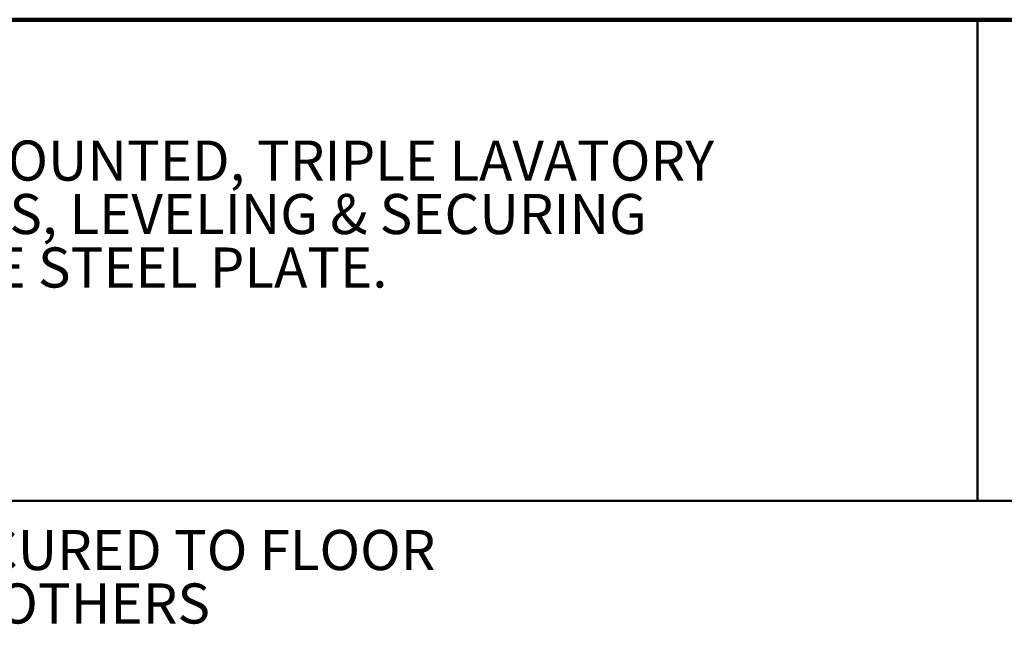
# Model space of a CAD drawing. Units: inches. Extents: x 0.2 to 8.4, y 0.1 to 10.9.
# Drawn here: x 3 to 5.5, y 9.3 to 10.9 of the extents above; entities that cross this region are included whole.
import ezdxf

# ---------------------------------------------------------------- set-up
doc = ezdxf.new("R2010")
doc.units = ezdxf.units.IN
doc.header["$MEASUREMENT"] = 0
doc.layers.add('WALL', color=7, linetype='Continuous', lineweight=50)
doc.styles.add('SLDTEXTSTYLE0', font='TXT', dxfattribs={"width": 0.605})

# ---------------------------------------------------------------- blocks, each defined once
blk = doc.blocks.new('SW_NOTE_3')
at = {"color": 0, "linetype": 'Continuous', "lineweight": 18, "char_height": 0.104167, "attachment_point": 1, "style": 'SLDTEXTSTYLE0'}
for s, insert in [('JOSAM 17125-UP3 SERIES FLOOR-MOUNTED, TRIPLE LAVATORY', (0, 0.1343)), ('CARRIER WITH SIX CONCEALED ARMS, LEVELING & SECURING', (0, -0.0046)), ('SCREWS, FOUR UPRIGHTS, AND ONE STEEL PLATE.', (0, -0.1435))]:
    blk.add_mtext(s, dxfattribs=dict(at, insert=insert))
blk = doc.blocks.new('SW_NOTE_0')
at = {"layer": 'WALL', "color": 0, "char_height": 1.25, "attachment_point": 1, "style": 'SLDTEXTSTYLE0'}
for s, insert in [('JOSAM RECOMMENDS -  FEET BE SECURED TO FLOOR', (0, 1.611)), ('WITH 1/2" BOLTS AND ANCHORS BY OTHERS', (0, -0.055))]:
    blk.add_mtext(s, dxfattribs=dict(at, insert=insert))
blk = doc.blocks.new('RECOMMEND ANCHORS')
at = {"layer": 'WALL', "color": 7}
blk.add_blockref('SW_NOTE_0', (0.07, 1.463), dxfattribs=at)

msp = doc.modelspace()

# ---------------------------------------------------------------- linework, layer by layer
at = {"color": 7, "linetype": 'Continuous', "lineweight": 100}
msp.add_line((8.3984375, 10.9375), (0.3984375, 10.9375), dxfattribs=at)
at = {"color": 7, "linetype": 'Continuous', "lineweight": 50}
for p, q in [((5.4453125, 10.9375), (5.4453125, 9.6875)), ((0.3984375, 9.6875), (8.3984375, 9.6875))]:
    msp.add_line(p, q, dxfattribs=at)

# ---------------------------------------------------------------- block references
at = {"color": 7, "linetype": 'Continuous', "lineweight": 18}
msp.add_blockref('SW_NOTE_3', (0.55618448, 10.48916684), dxfattribs=at)
at = {"color": 7, "linetype": 'Continuous', "xscale": 0.08333333333333333, "yscale": 0.08333333333333333, "zscale": 0.08333333333333333}
msp.add_blockref('RECOMMEND ANCHORS', (0.50054897, 9.35534514), dxfattribs=at)

doc.saveas('drawing.dxf')
